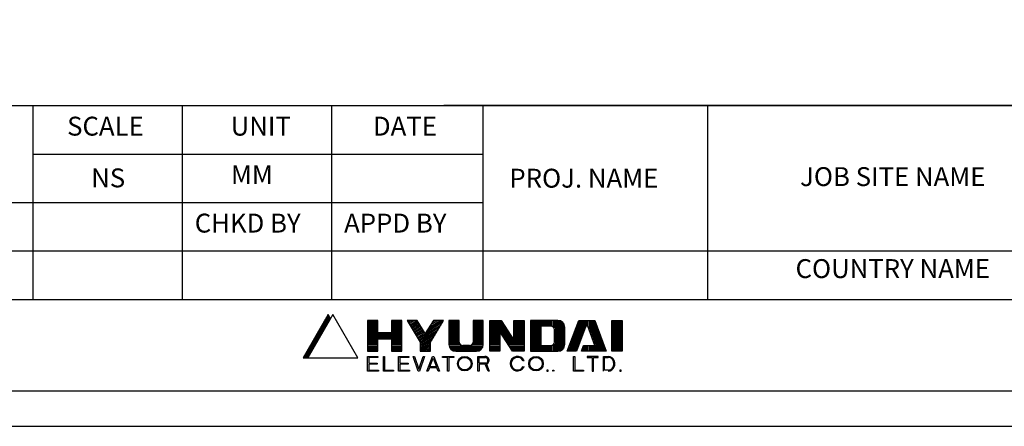
# Model space of a CAD drawing. Units: millimetres. Extents: x 295 to 126963, y 92652 to 229751.
# Drawn here: x 36600 to 40773, y 92652 to 94375 of the extents above; entities that cross this region are included whole.
import ezdxf

# ---------------------------------------------------------------- set-up
doc = ezdxf.new("R2010")
doc.units = ezdxf.units.MM
doc.layers.get('0').update_dxf_attribs({"lineweight": 30})
doc.layers.add('문자', color=4, linetype='Continuous', lineweight=30)
doc.styles.get("Standard").update_dxf_attribs({"font": 'iso.shx', "height": 75, "bigfont": 'whgtxt.shx'})

msp = doc.modelspace()

# ---------------------------------------------------------------- linework, layer by layer
for p, q in [((29857.552, 94011.098), (43135.366, 94011.098)), ((29857.552, 94011.098), (43135.366, 94011.098)), ((36656.951, 93189.79), (36656.951, 94011.098)), ((36656.951, 93189.79), (36656.951, 94011.098)), ((37290.043, 93189.79), (37290.043, 94011.098)), ((37290.043, 93189.79), (37290.043, 94011.098)), ((37923.134, 93189.79), (37923.134, 94011.098)), ((37923.134, 93189.79), (37923.134, 94011.098)), ((43135.366, 94011.098), (38397.555, 94011.098)), ((43135.366, 94011.098), (38397.555, 94011.098)), ((38564.099, 93189.79), (38564.099, 94011.098)), ((38564.099, 93189.79), (38564.099, 94011.098)), ((39516.228, 93189.79), (39516.228, 94011.098)), ((39516.228, 93189.79), (39516.228, 94011.098)), ((36656.951, 93805.771), (38562.731, 93805.771)), ((36656.951, 93805.771), (38562.731, 93805.771)), ((35998.474, 93600.444), (38564.099, 93600.444)), ((35998.474, 93600.444), (38564.099, 93600.444)), ((35998.474, 93395.117), (41083.199, 93395.117)), ((35998.474, 93395.117), (41083.199, 93395.117)), ((35998.474, 93189.79), (43135.366, 93189.79)), ((35998.474, 93189.79), (43135.366, 93189.79)), ((36649.754, 93189.79), (43135.366, 93189.79)), ((36649.754, 93189.79), (43135.366, 93189.79)), ((37894.517, 93070.281), (37894.517, 93104.627)), ((37894.517, 93070.281), (37894.517, 93104.627)), ((37900.22, 93080.16), (37900.22, 93114.506)), ((37900.22, 93080.16), (37900.22, 93114.506)), ((37905.924, 93090.039), (37905.924, 93124.384)), ((37905.924, 93090.039), (37905.924, 93124.384)), ((37911.627, 93099.917), (37911.627, 93116.604)), ((37911.627, 93099.917), (37911.627, 93116.604)), ((38074.02, 93100.874), (38117.677, 93100.874)), ((38074.02, 93100.874), (38117.677, 93100.874)), ((38175.887, 93100.874), (38219.545, 93100.874)), ((38175.887, 93100.874), (38219.545, 93100.874)), ((38243.587, 93097.002), (38250.365, 93101.105)), ((38243.587, 93097.002), (38250.365, 93101.105)), ((38246.541, 93092.123), (38261.38, 93101.105)), ((38246.541, 93092.123), (38261.38, 93101.105)), ((38249.494, 93087.244), (38272.395, 93101.105)), ((38249.494, 93087.244), (38272.395, 93101.105)), ((38252.447, 93082.364), (38283.41, 93101.105)), ((38252.447, 93082.364), (38283.41, 93101.105)), ((38329.037, 93062.052), (38393.559, 93101.105)), ((38329.037, 93062.052), (38393.559, 93101.105)), ((38335.405, 93072.574), (38382.544, 93101.105)), ((38335.405, 93072.574), (38382.544, 93101.105)), ((38341.773, 93083.095), (38371.529, 93101.105)), ((38341.773, 93083.095), (38371.529, 93101.105)), ((38348.141, 93093.616), (38360.514, 93101.105)), ((38348.141, 93093.616), (38360.514, 93101.105)), ((38462.627, 93100.874), (38418.969, 93100.874)), ((38462.627, 93100.874), (38418.969, 93100.874)), ((38462.627, 93008.939), (38462.627, 93101.105)), ((38462.627, 93008.939), (38462.627, 93101.105)), ((38564.494, 93100.874), (38520.837, 93100.874)), ((38564.494, 93100.874), (38520.837, 93100.874)), ((38591.444, 93100.874), (38640.098, 93100.874)), ((38591.444, 93100.874), (38640.098, 93100.874)), ((38693.312, 93100.874), (38736.969, 93100.874)), ((38693.312, 93100.874), (38736.969, 93100.874)), ((38767.156, 93101.105), (38767.156, 92970.132)), ((38767.156, 93101.105), (38767.156, 92970.132)), ((38772.86, 93101.105), (38772.86, 92970.132)), ((38772.86, 93101.105), (38772.86, 92970.132)), ((38778.563, 93101.105), (38778.563, 92970.132)), ((38778.563, 93101.105), (38778.563, 92970.132)), ((38784.267, 93101.105), (38784.267, 92970.132)), ((38784.267, 93101.105), (38784.267, 92970.132)), ((38789.971, 93101.105), (38789.971, 92970.132)), ((38789.971, 93101.105), (38789.971, 92970.132)), ((38795.674, 93101.105), (38795.674, 92970.132)), ((38795.674, 93101.105), (38795.674, 92970.132)), ((38801.378, 93101.105), (38801.378, 92970.132)), ((38801.378, 93101.105), (38801.378, 92970.132)), ((38807.081, 93101.105), (38807.081, 92970.132)), ((38807.081, 93101.105), (38807.081, 92970.132)), ((38812.785, 93101.105), (38812.785, 93076.851)), ((38812.785, 93101.105), (38812.785, 93076.851)), ((38818.488, 93101.105), (38818.488, 93076.851)), ((38818.488, 93101.105), (38818.488, 93076.851)), ((38824.192, 93101.105), (38824.192, 93076.851)), ((38824.192, 93101.105), (38824.192, 93076.851)), ((38829.895, 93101.105), (38829.895, 93076.851)), ((38829.895, 93101.105), (38829.895, 93076.851)), ((38835.599, 93101.105), (38835.599, 93076.851)), ((38835.599, 93101.105), (38835.599, 93076.851)), ((38841.302, 93101.105), (38841.302, 93076.851)), ((38841.302, 93101.105), (38841.302, 93076.851)), ((38847.006, 93101.105), (38847.006, 93076.851)), ((38847.006, 93101.105), (38847.006, 93076.851)), ((38852.709, 93101.105), (38852.709, 93076.776)), ((38852.709, 93101.105), (38852.709, 93076.776)), ((38858.413, 93101.105), (38858.413, 93074.957)), ((38858.413, 93101.105), (38858.413, 93074.957)), ((38864.116, 93101.105), (38864.116, 93069.067)), ((38864.116, 93101.105), (38864.116, 93069.067)), ((38869.82, 93101.105), (38869.82, 92970.132)), ((38869.82, 93101.105), (38869.82, 92970.132)), ((38875.523, 93101.105), (38875.523, 92970.132)), ((38875.523, 93101.105), (38875.523, 92970.132)), ((38881.227, 93101.091), (38881.227, 92970.146)), ((38881.227, 93101.091), (38881.227, 92970.146)), ((38886.931, 93100.349), (38886.931, 92970.888)), ((38886.931, 93100.349), (38886.931, 92970.888)), ((38972.483, 93101.105), (38972.483, 93006.455)), ((38972.483, 93101.105), (38972.483, 93006.455)), ((38978.187, 93101.105), (38978.187, 93021.855)), ((38978.187, 93101.105), (38978.187, 93021.855)), ((38983.891, 93101.105), (38983.891, 93037.254)), ((38983.891, 93101.105), (38983.891, 93037.254)), ((38989.594, 93101.105), (38989.594, 93052.654)), ((38989.594, 93101.105), (38989.594, 93052.654)), ((38995.298, 93101.105), (38995.298, 93068.053)), ((38995.298, 93101.105), (38995.298, 93068.053)), ((39001.001, 93101.105), (39001.001, 93076.851)), ((39001.001, 93101.105), (39001.001, 93076.851)), ((39006.705, 93101.105), (39006.705, 93076.851)), ((39006.705, 93101.105), (39006.705, 93076.851)), ((39012.408, 93101.105), (39012.408, 93061.763)), ((39012.408, 93101.105), (39012.408, 93061.763)), ((39018.112, 93101.105), (39018.112, 93046.364)), ((39018.112, 93101.105), (39018.112, 93046.364)), ((39023.815, 93101.105), (39023.815, 93030.964)), ((39023.815, 93101.105), (39023.815, 93030.964)), ((39029.519, 93101.105), (39029.519, 93015.565)), ((39029.519, 93101.105), (39029.519, 93015.565)), ((39035.222, 93101.105), (39035.222, 93000.165)), ((39035.222, 93101.105), (39035.222, 93000.165)), ((39109.368, 93101.105), (39109.368, 92970.132)), ((39109.368, 93101.105), (39109.368, 92970.132)), ((39115.072, 93101.105), (39115.072, 92970.132)), ((39115.072, 93101.105), (39115.072, 92970.132)), ((39120.775, 93101.105), (39120.775, 92970.132)), ((39120.775, 93101.105), (39120.775, 92970.132)), ((39126.479, 93101.105), (39126.479, 92970.132)), ((39126.479, 93101.105), (39126.479, 92970.132)), ((39132.182, 93101.105), (39132.182, 92970.132)), ((39132.182, 93101.105), (39132.182, 92970.132)), ((39137.886, 93101.105), (39137.886, 92970.132)), ((39137.886, 93101.105), (39137.886, 92970.132)), ((39143.589, 93101.105), (39143.589, 92970.132)), ((39143.589, 93101.105), (39143.589, 92970.132)), ((39149.293, 93101.105), (39149.293, 92970.132)), ((39149.293, 93101.105), (39149.293, 92970.132)), ((37871.702, 93030.766), (37871.702, 93065.112)), ((37871.702, 93030.766), (37871.702, 93065.112)), ((37877.406, 93040.645), (37877.406, 93074.99)), ((37877.406, 93040.645), (37877.406, 93074.99)), ((37883.11, 93050.523), (37883.11, 93084.869)), ((37883.11, 93050.523), (37883.11, 93084.869)), ((37888.813, 93060.402), (37888.813, 93094.748)), ((37888.813, 93060.402), (37888.813, 93094.748)), ((38074.02, 93095.171), (38117.677, 93095.171)), ((38074.02, 93095.171), (38117.677, 93095.171)), ((38074.02, 93089.467), (38117.677, 93089.467)), ((38074.02, 93089.467), (38117.677, 93089.467)), ((38074.02, 93083.764), (38117.677, 93083.764)), ((38074.02, 93083.764), (38117.677, 93083.764)), ((38074.02, 93078.06), (38117.677, 93078.06)), ((38074.02, 93078.06), (38117.677, 93078.06)), ((38074.02, 93072.357), (38117.677, 93072.357)), ((38074.02, 93072.357), (38117.677, 93072.357)), ((38074.02, 93066.653), (38117.677, 93066.653)), ((38074.02, 93066.653), (38117.677, 93066.653)), ((38074.02, 93060.95), (38117.677, 93060.95)), ((38074.02, 93060.95), (38117.677, 93060.95)), ((38175.887, 93095.171), (38219.545, 93095.171)), ((38175.887, 93095.171), (38219.545, 93095.171)), ((38175.887, 93089.467), (38219.545, 93089.467)), ((38175.887, 93089.467), (38219.545, 93089.467)), ((38175.887, 93083.764), (38219.545, 93083.764)), ((38175.887, 93083.764), (38219.545, 93083.764)), ((38175.887, 93078.06), (38219.545, 93078.06)), ((38175.887, 93078.06), (38219.545, 93078.06)), ((38175.887, 93072.357), (38219.545, 93072.357)), ((38175.887, 93072.357), (38219.545, 93072.357)), ((38175.887, 93066.653), (38219.545, 93066.653)), ((38175.887, 93066.653), (38219.545, 93066.653)), ((38175.887, 93060.95), (38219.545, 93060.95)), ((38175.887, 93060.95), (38219.545, 93060.95)), ((38255.401, 93077.485), (38287.353, 93096.824)), ((38255.401, 93077.485), (38287.353, 93096.824)), ((38258.354, 93072.606), (38290.306, 93091.945)), ((38258.354, 93072.606), (38290.306, 93091.945)), ((38261.307, 93067.726), (38293.259, 93087.066)), ((38261.307, 93067.726), (38293.259, 93087.066)), ((38264.261, 93062.847), (38296.213, 93082.186)), ((38264.261, 93062.847), (38296.213, 93082.186)), ((38267.214, 93057.968), (38299.166, 93077.307)), ((38267.214, 93057.968), (38299.166, 93077.307)), ((38270.167, 93053.088), (38302.119, 93072.428)), ((38270.167, 93053.088), (38302.119, 93072.428)), ((38273.12, 93048.209), (38305.073, 93067.548)), ((38273.12, 93048.209), (38305.073, 93067.548)), ((38276.074, 93043.329), (38308.026, 93062.669)), ((38276.074, 93043.329), (38308.026, 93062.669)), ((38279.027, 93038.45), (38310.979, 93057.79)), ((38279.027, 93038.45), (38310.979, 93057.79)), ((38287.887, 93023.812), (38385.198, 93082.711)), ((38287.887, 93023.812), (38385.198, 93082.711)), ((38290.84, 93018.933), (38378.83, 93072.19)), ((38290.84, 93018.933), (38378.83, 93072.19)), ((38293.794, 93014.053), (38372.462, 93061.668)), ((38293.794, 93014.053), (38372.462, 93061.668)), ((38322.669, 93051.531), (38391.567, 93093.232)), ((38322.669, 93051.531), (38391.567, 93093.232)), ((38462.627, 93095.171), (38418.969, 93095.171)), ((38462.627, 93095.171), (38418.969, 93095.171)), ((38462.627, 93089.467), (38418.969, 93089.467)), ((38462.627, 93089.467), (38418.969, 93089.467)), ((38462.627, 93083.764), (38418.969, 93083.764)), ((38462.627, 93083.764), (38418.969, 93083.764)), ((38462.627, 93078.06), (38418.969, 93078.06)), ((38462.627, 93078.06), (38418.969, 93078.06)), ((38462.627, 93072.357), (38418.969, 93072.357)), ((38462.627, 93072.357), (38418.969, 93072.357)), ((38462.627, 93066.653), (38418.969, 93066.653)), ((38462.627, 93066.653), (38418.969, 93066.653)), ((38462.627, 93060.95), (38418.969, 93060.95)), ((38462.627, 93060.95), (38418.969, 93060.95)), ((38564.494, 93095.171), (38520.837, 93095.171)), ((38564.494, 93095.171), (38520.837, 93095.171)), ((38564.494, 93089.467), (38520.837, 93089.467)), ((38564.494, 93089.467), (38520.837, 93089.467)), ((38564.494, 93083.764), (38520.837, 93083.764)), ((38564.494, 93083.764), (38520.837, 93083.764)), ((38564.494, 93078.06), (38520.837, 93078.06)), ((38564.494, 93078.06), (38520.837, 93078.06)), ((38564.494, 93072.357), (38520.837, 93072.357)), ((38564.494, 93072.357), (38520.837, 93072.357)), ((38564.494, 93066.653), (38520.837, 93066.653)), ((38564.494, 93066.653), (38520.837, 93066.653)), ((38564.494, 93060.95), (38520.837, 93060.95)), ((38564.494, 93060.95), (38520.837, 93060.95)), ((38591.444, 93095.171), (38643.711, 93095.171)), ((38591.444, 93095.171), (38643.711, 93095.171)), ((38591.444, 93089.467), (38647.324, 93089.467)), ((38591.444, 93089.467), (38647.324, 93089.467)), ((38591.444, 93083.764), (38650.936, 93083.764)), ((38591.444, 93083.764), (38650.936, 93083.764)), ((38591.444, 93078.06), (38654.549, 93078.06)), ((38591.444, 93078.06), (38654.549, 93078.06)), ((38591.444, 93072.357), (38658.162, 93072.357)), ((38591.444, 93072.357), (38658.162, 93072.357)), ((38591.444, 93066.653), (38661.775, 93066.653)), ((38591.444, 93066.653), (38661.775, 93066.653)), ((38591.444, 93060.95), (38665.387, 93060.95)), ((38591.444, 93060.95), (38665.387, 93060.95)), ((38693.312, 93095.171), (38736.969, 93095.171)), ((38693.312, 93095.171), (38736.969, 93095.171)), ((38693.312, 93089.467), (38736.969, 93089.467)), ((38693.312, 93089.467), (38736.969, 93089.467)), ((38693.312, 93083.764), (38736.969, 93083.764)), ((38693.312, 93083.764), (38736.969, 93083.764)), ((38693.312, 93078.06), (38736.969, 93078.06)), ((38693.312, 93078.06), (38736.969, 93078.06)), ((38693.312, 93072.357), (38736.969, 93072.357)), ((38693.312, 93072.357), (38736.969, 93072.357)), ((38693.312, 93066.653), (38736.969, 93066.653)), ((38693.312, 93066.653), (38736.969, 93066.653)), ((38693.312, 93060.95), (38736.969, 93060.95)), ((38693.312, 93060.95), (38736.969, 93060.95)), ((38865.786, 93008.939), (38865.786, 93062.298)), ((38865.786, 93008.939), (38865.786, 93062.298)), ((38892.634, 93098.38), (38892.634, 92972.857)), ((38892.634, 93098.38), (38892.634, 92972.857)), ((38898.338, 93094.872), (38898.338, 92976.365)), ((38898.338, 93094.872), (38898.338, 92976.365)), ((38904.041, 93088.891), (38904.041, 92982.346)), ((38904.041, 93088.891), (38904.041, 92982.346)), ((38909.444, 92999.237), (38909.444, 93072)), ((38909.444, 92999.237), (38909.444, 93072)), ((38955.373, 93065.035), (38955.373, 92970.132)), ((38955.373, 93065.035), (38955.373, 92970.132)), ((38961.076, 93080.435), (38961.076, 92975.656)), ((38961.076, 93080.435), (38961.076, 92975.656)), ((38966.78, 93095.834), (38966.78, 92991.056)), ((38966.78, 93095.834), (38966.78, 92991.056)), ((39040.926, 93089.544), (39040.926, 92970.132)), ((39040.926, 93089.544), (39040.926, 92970.132)), ((39046.629, 93074.144), (39046.629, 92970.132)), ((39046.629, 93074.144), (39046.629, 92970.132)), ((39052.333, 93058.745), (39052.333, 92970.132)), ((39052.333, 93058.745), (39052.333, 92970.132)), ((37843.185, 92981.372), (37843.185, 93015.718)), ((37843.185, 92981.372), (37843.185, 93015.718)), ((37848.888, 92991.251), (37848.888, 93025.596)), ((37848.888, 92991.251), (37848.888, 93025.596)), ((37854.592, 93001.129), (37854.592, 93035.475)), ((37854.592, 93001.129), (37854.592, 93035.475)), ((37860.295, 93011.008), (37860.295, 93045.354)), ((37860.295, 93011.008), (37860.295, 93045.354)), ((37865.999, 93020.887), (37865.999, 93055.233)), ((37865.999, 93020.887), (37865.999, 93055.233)), ((38074.02, 93055.246), (38117.677, 93055.246)), ((38074.02, 93055.246), (38117.677, 93055.246)), ((38074.02, 93049.543), (38117.677, 93049.543)), ((38074.02, 93049.543), (38117.677, 93049.543)), ((38074.02, 93043.839), (38219.545, 93043.839)), ((38074.02, 93043.839), (38219.545, 93043.839)), ((38074.02, 93038.136), (38219.545, 93038.136)), ((38074.02, 93038.136), (38219.545, 93038.136)), ((38074.02, 93032.432), (38219.545, 93032.432)), ((38074.02, 93032.432), (38219.545, 93032.432)), ((38074.02, 93026.729), (38219.545, 93026.729)), ((38074.02, 93026.729), (38219.545, 93026.729)), ((38074.02, 93021.025), (38117.677, 93021.025)), ((38074.02, 93021.025), (38117.677, 93021.025)), ((38175.887, 93055.246), (38219.545, 93055.246)), ((38175.887, 93055.246), (38219.545, 93055.246)), ((38175.887, 93049.543), (38219.545, 93049.543)), ((38175.887, 93049.543), (38219.545, 93049.543)), ((38175.887, 93021.025), (38219.545, 93021.025)), ((38175.887, 93021.025), (38219.545, 93021.025)), ((38281.98, 93033.571), (38313.933, 93052.91)), ((38281.98, 93033.571), (38313.933, 93052.91)), ((38284.934, 93028.691), (38316.886, 93048.031)), ((38284.934, 93028.691), (38316.886, 93048.031)), ((38296.747, 93009.174), (38366.094, 93051.147)), ((38296.747, 93009.174), (38366.094, 93051.147)), ((38296.889, 93002.593), (38359.726, 93040.626)), ((38296.889, 93002.593), (38359.726, 93040.626)), ((38296.889, 92995.926), (38353.358, 93030.104)), ((38296.889, 92995.926), (38353.358, 93030.104)), ((38296.889, 92989.259), (38346.99, 93019.583)), ((38296.889, 92989.259), (38346.99, 93019.583)), ((38462.627, 93055.246), (38418.969, 93055.246)), ((38462.627, 93055.246), (38418.969, 93055.246)), ((38462.627, 93049.543), (38418.969, 93049.543)), ((38462.627, 93049.543), (38418.969, 93049.543)), ((38462.627, 93043.839), (38418.969, 93043.839)), ((38462.627, 93043.839), (38418.969, 93043.839)), ((38462.627, 93038.136), (38418.969, 93038.136)), ((38462.627, 93038.136), (38418.969, 93038.136)), ((38462.627, 93032.432), (38418.969, 93032.432)), ((38462.627, 93032.432), (38418.969, 93032.432)), ((38462.627, 93026.729), (38418.969, 93026.729)), ((38462.627, 93026.729), (38418.969, 93026.729)), ((38462.627, 93021.025), (38418.969, 93021.025)), ((38462.627, 93021.025), (38418.969, 93021.025)), ((38564.494, 93055.246), (38520.837, 93055.246)), ((38564.494, 93055.246), (38520.837, 93055.246)), ((38564.494, 93049.543), (38520.837, 93049.543)), ((38564.494, 93049.543), (38520.837, 93049.543)), ((38564.494, 93043.839), (38520.837, 93043.839)), ((38564.494, 93043.839), (38520.837, 93043.839)), ((38564.494, 93038.136), (38520.837, 93038.136)), ((38564.494, 93038.136), (38520.837, 93038.136)), ((38564.494, 93032.432), (38520.837, 93032.432)), ((38564.494, 93032.432), (38520.837, 93032.432)), ((38564.494, 93026.729), (38520.837, 93026.729)), ((38564.494, 93026.729), (38520.837, 93026.729)), ((38564.494, 93021.025), (38520.837, 93021.025)), ((38564.494, 93021.025), (38520.837, 93021.025)), ((38591.444, 93055.246), (38669, 93055.246)), ((38591.444, 93055.246), (38669, 93055.246)), ((38591.444, 93049.543), (38635.101, 93049.543)), ((38591.444, 93049.543), (38635.101, 93049.543)), ((38591.444, 93043.839), (38635.101, 93043.839)), ((38591.444, 93043.839), (38635.101, 93043.839)), ((38591.444, 93038.136), (38635.101, 93038.136)), ((38591.444, 93038.136), (38635.101, 93038.136)), ((38591.444, 93032.432), (38635.101, 93032.432)), ((38591.444, 93032.432), (38635.101, 93032.432)), ((38591.444, 93026.729), (38635.101, 93026.729)), ((38591.444, 93026.729), (38635.101, 93026.729)), ((38591.444, 93021.025), (38635.101, 93021.025)), ((38591.444, 93021.025), (38635.101, 93021.025)), ((38638.16, 93049.543), (38672.613, 93049.543)), ((38638.16, 93049.543), (38672.613, 93049.543)), ((38641.773, 93043.839), (38676.226, 93043.839)), ((38641.773, 93043.839), (38676.226, 93043.839)), ((38645.386, 93038.136), (38679.838, 93038.136)), ((38645.386, 93038.136), (38679.838, 93038.136)), ((38648.998, 93032.432), (38683.451, 93032.432)), ((38648.998, 93032.432), (38683.451, 93032.432)), ((38652.611, 93026.729), (38687.064, 93026.729)), ((38652.611, 93026.729), (38687.064, 93026.729)), ((38656.224, 93021.025), (38690.677, 93021.025)), ((38656.224, 93021.025), (38690.677, 93021.025)), ((38693.312, 93055.246), (38736.969, 93055.246)), ((38693.312, 93055.246), (38736.969, 93055.246)), ((38693.312, 93049.543), (38736.969, 93049.543)), ((38693.312, 93049.543), (38736.969, 93049.543)), ((38693.312, 93043.839), (38736.969, 93043.839)), ((38693.312, 93043.839), (38736.969, 93043.839)), ((38693.312, 93038.136), (38736.969, 93038.136)), ((38693.312, 93038.136), (38736.969, 93038.136)), ((38693.312, 93032.432), (38736.969, 93032.432)), ((38693.312, 93032.432), (38736.969, 93032.432)), ((38693.312, 93026.729), (38736.969, 93026.729)), ((38693.312, 93026.729), (38736.969, 93026.729)), ((38693.312, 93021.025), (38736.969, 93021.025)), ((38693.312, 93021.025), (38736.969, 93021.025)), ((38938.262, 93018.837), (38938.262, 92970.132)), ((38938.262, 93018.837), (38938.262, 92970.132)), ((38943.966, 93034.236), (38943.966, 92970.132)), ((38943.966, 93034.236), (38943.966, 92970.132)), ((38949.669, 93049.636), (38949.669, 92970.132)), ((38949.669, 93049.636), (38949.669, 92970.132)), ((39058.036, 93043.345), (39058.036, 92970.132)), ((39058.036, 93043.345), (39058.036, 92970.132)), ((39063.74, 93027.946), (39063.74, 92970.132)), ((39063.74, 93027.946), (39063.74, 92970.132)), ((37820.371, 92942.179), (37820.371, 92976.202)), ((37820.371, 92942.179), (37820.371, 92976.202)), ((37826.074, 92951.735), (37826.074, 92986.081)), ((37826.074, 92951.735), (37826.074, 92986.081)), ((37831.778, 92961.614), (37831.778, 92995.96)), ((37831.778, 92961.614), (37831.778, 92995.96)), ((37837.481, 92971.493), (37837.481, 93005.839)), ((37837.481, 92971.493), (37837.481, 93005.839)), ((38074.02, 93015.322), (38117.677, 93015.322)), ((38074.02, 93015.322), (38117.677, 93015.322)), ((38074.02, 93009.618), (38117.677, 93009.618)), ((38074.02, 93009.618), (38117.677, 93009.618)), ((38074.02, 93003.914), (38117.677, 93003.914)), ((38074.02, 93003.914), (38117.677, 93003.914)), ((38074.02, 92998.211), (38117.677, 92998.211)), ((38074.02, 92998.211), (38117.677, 92998.211)), ((38074.02, 92992.507), (38117.677, 92992.507)), ((38074.02, 92992.507), (38117.677, 92992.507)), ((38074.02, 92986.804), (38117.677, 92986.804)), ((38074.02, 92986.804), (38117.677, 92986.804)), ((38074.02, 92981.1), (38117.677, 92981.1)), ((38074.02, 92981.1), (38117.677, 92981.1)), ((38074.02, 92975.397), (38117.677, 92975.397)), ((38074.02, 92975.397), (38117.677, 92975.397)), ((38175.887, 93015.322), (38219.545, 93015.322)), ((38175.887, 93015.322), (38219.545, 93015.322)), ((38175.887, 93009.618), (38219.545, 93009.618)), ((38175.887, 93009.618), (38219.545, 93009.618)), ((38175.887, 93003.914), (38219.545, 93003.914)), ((38175.887, 93003.914), (38219.545, 93003.914)), ((38175.887, 92998.211), (38219.545, 92998.211)), ((38175.887, 92998.211), (38219.545, 92998.211)), ((38175.887, 92992.507), (38219.545, 92992.507)), ((38175.887, 92992.507), (38219.545, 92992.507)), ((38175.887, 92986.804), (38219.545, 92986.804)), ((38175.887, 92986.804), (38219.545, 92986.804)), ((38175.887, 92981.1), (38219.545, 92981.1)), ((38175.887, 92981.1), (38219.545, 92981.1)), ((38175.887, 92975.397), (38219.545, 92975.397)), ((38175.887, 92975.397), (38219.545, 92975.397)), ((38296.889, 92982.592), (38340.621, 93009.062)), ((38296.889, 92982.592), (38340.621, 93009.062)), ((38296.889, 92975.925), (38340.547, 93002.35)), ((38296.889, 92975.925), (38340.547, 93002.35)), ((38298.332, 92970.132), (38340.547, 92995.683)), ((38298.332, 92970.132), (38340.547, 92995.683)), ((38309.347, 92970.132), (38340.547, 92989.016)), ((38309.347, 92970.132), (38340.547, 92989.016)), ((38320.362, 92970.132), (38340.547, 92982.349)), ((38320.362, 92970.132), (38340.547, 92982.349)), ((38331.377, 92970.132), (38340.547, 92975.682)), ((38331.377, 92970.132), (38340.547, 92975.682)), ((38462.627, 93015.322), (38418.969, 93015.322)), ((38462.627, 93015.322), (38418.969, 93015.322)), ((38462.627, 93009.618), (38418.969, 93009.618)), ((38462.627, 93009.618), (38418.969, 93009.618)), ((38463.521, 93003.914), (38418.969, 93003.914)), ((38463.521, 93003.914), (38418.969, 93003.914)), ((38467.346, 92998.211), (38418.987, 92998.211)), ((38467.346, 92998.211), (38418.987, 92998.211)), ((38563.706, 92992.507), (38419.758, 92992.507)), ((38563.706, 92992.507), (38419.758, 92992.507)), ((38561.705, 92986.804), (38421.758, 92986.804)), ((38561.705, 92986.804), (38421.758, 92986.804)), ((38558.153, 92981.1), (38425.311, 92981.1)), ((38558.153, 92981.1), (38425.311, 92981.1)), ((38552.085, 92975.397), (38431.378, 92975.397)), ((38552.085, 92975.397), (38431.378, 92975.397)), ((38506.284, 92994.386), (38477.179, 92994.386)), ((38506.284, 92994.386), (38477.179, 92994.386)), ((38564.476, 92998.211), (38516.117, 92998.211)), ((38564.476, 92998.211), (38516.117, 92998.211)), ((38564.494, 93003.914), (38519.942, 93003.914)), ((38564.494, 93003.914), (38519.942, 93003.914)), ((38564.494, 93015.322), (38520.837, 93015.322)), ((38564.494, 93015.322), (38520.837, 93015.322)), ((38564.494, 93009.618), (38520.837, 93009.618)), ((38564.494, 93009.618), (38520.837, 93009.618)), ((38591.444, 93015.322), (38635.101, 93015.322)), ((38591.444, 93015.322), (38635.101, 93015.322)), ((38591.444, 93009.618), (38635.101, 93009.618)), ((38591.444, 93009.618), (38635.101, 93009.618)), ((38591.444, 93003.914), (38635.101, 93003.914)), ((38591.444, 93003.914), (38635.101, 93003.914)), ((38591.444, 92998.211), (38635.101, 92998.211)), ((38591.444, 92998.211), (38635.101, 92998.211)), ((38591.444, 92992.507), (38635.101, 92992.507)), ((38591.444, 92992.507), (38635.101, 92992.507)), ((38591.444, 92986.804), (38635.101, 92986.804)), ((38591.444, 92986.804), (38635.101, 92986.804)), ((38591.444, 92981.1), (38635.101, 92981.1)), ((38591.444, 92981.1), (38635.101, 92981.1)), ((38591.444, 92975.397), (38635.101, 92975.397)), ((38591.444, 92975.397), (38635.101, 92975.397)), ((38659.837, 93015.322), (38736.969, 93015.322)), ((38659.837, 93015.322), (38736.969, 93015.322)), ((38663.449, 93009.618), (38736.969, 93009.618)), ((38663.449, 93009.618), (38736.969, 93009.618)), ((38667.062, 93003.914), (38736.969, 93003.914)), ((38667.062, 93003.914), (38736.969, 93003.914)), ((38670.675, 92998.211), (38736.969, 92998.211)), ((38670.675, 92998.211), (38736.969, 92998.211)), ((38674.288, 92992.507), (38736.969, 92992.507)), ((38674.288, 92992.507), (38736.969, 92992.507)), ((38677.9, 92986.804), (38736.969, 92986.804)), ((38677.9, 92986.804), (38736.969, 92986.804)), ((38681.513, 92981.1), (38736.969, 92981.1)), ((38681.513, 92981.1), (38736.969, 92981.1)), ((38685.126, 92975.397), (38736.969, 92975.397)), ((38685.126, 92975.397), (38736.969, 92975.397)), ((38812.785, 92994.386), (38812.785, 92970.132)), ((38812.785, 92994.386), (38812.785, 92970.132)), ((38818.488, 92994.386), (38818.488, 92970.132)), ((38818.488, 92994.386), (38818.488, 92970.132)), ((38824.192, 92994.386), (38824.192, 92970.132)), ((38824.192, 92994.386), (38824.192, 92970.132)), ((38829.895, 92994.386), (38829.895, 92970.132)), ((38829.895, 92994.386), (38829.895, 92970.132)), ((38835.599, 92994.386), (38835.599, 92970.132)), ((38835.599, 92994.386), (38835.599, 92970.132)), ((38841.302, 92994.386), (38841.302, 92970.132)), ((38841.302, 92994.386), (38841.302, 92970.132)), ((38847.006, 92994.386), (38847.006, 92970.132)), ((38847.006, 92994.386), (38847.006, 92970.132)), ((38852.709, 92994.461), (38852.709, 92970.132)), ((38852.709, 92994.461), (38852.709, 92970.132)), ((38858.413, 92996.28), (38858.413, 92970.132)), ((38858.413, 92996.28), (38858.413, 92970.132)), ((38864.116, 93002.17), (38864.116, 92970.132)), ((38864.116, 93002.17), (38864.116, 92970.132)), ((38926.855, 92988.037), (38926.855, 92970.132)), ((38926.855, 92988.037), (38926.855, 92970.132)), ((38932.559, 93003.437), (38932.559, 92970.132)), ((38932.559, 93003.437), (38932.559, 92970.132)), ((38983.891, 92980.5), (38983.891, 92970.132)), ((38983.891, 92980.5), (38983.891, 92970.132)), ((38989.594, 92994.386), (38989.594, 92970.132)), ((38989.594, 92994.386), (38989.594, 92970.132)), ((38995.298, 92994.386), (38995.298, 92970.132)), ((38995.298, 92994.386), (38995.298, 92970.132)), ((39001.001, 92994.386), (39001.001, 92970.132)), ((39001.001, 92994.386), (39001.001, 92970.132)), ((39006.705, 92994.386), (39006.705, 92970.132)), ((39006.705, 92994.386), (39006.705, 92970.132)), ((39012.408, 92994.386), (39012.408, 92970.132)), ((39012.408, 92994.386), (39012.408, 92970.132)), ((39018.112, 92994.386), (39018.112, 92970.132)), ((39018.112, 92994.386), (39018.112, 92970.132)), ((39023.815, 92994.386), (39023.815, 92970.132)), ((39023.815, 92994.386), (39023.815, 92970.132)), ((39029.519, 92994.386), (39029.519, 92970.132)), ((39029.519, 92994.386), (39029.519, 92970.132)), ((39035.222, 92994.386), (39035.222, 92970.132)), ((39035.222, 92994.386), (39035.222, 92970.132)), ((39069.443, 93012.546), (39069.443, 92970.132)), ((39069.443, 93012.546), (39069.443, 92970.132)), ((39075.147, 92997.147), (39075.147, 92970.132)), ((39075.147, 92997.147), (39075.147, 92970.132)), ((39080.851, 92981.747), (39080.851, 92970.132)), ((39080.851, 92981.747), (39080.851, 92970.132)), ((37803.26, 92942.179), (37803.26, 92946.566)), ((37803.26, 92942.179), (37803.26, 92946.566)), ((37808.964, 92942.179), (37808.964, 92956.445)), ((37808.964, 92942.179), (37808.964, 92956.445)), ((37814.667, 92942.179), (37814.667, 92966.324)), ((37814.667, 92942.179), (37814.667, 92966.324)), ((38448.074, 92970.132), (38535.389, 92970.132)), ((38448.074, 92970.132), (38535.389, 92970.132)), ((38921.152, 92972.638), (38921.152, 92970.132)), ((38921.152, 92972.638), (38921.152, 92970.132)), ((38575.008, 92919.697), (38547.166, 92919.697)), ((38575.008, 92919.697), (38547.166, 92919.697)), ((38732.664, 92905.537), (38737.129, 92904.9)), ((38732.664, 92905.537), (38737.129, 92904.9)), ((38737.641, 92929.447), (38732.939, 92929.447)), ((38737.641, 92929.447), (38732.939, 92929.447)), ((39093.172, 92890.746), (39078.539, 92890.746)), ((39093.172, 92890.746), (39078.539, 92890.746))]:
    msp.add_line(p, q)
for points in [[(43285.366, 92652.447), (43285.366, 102294.827), (29707.552, 102294.827), (29707.552, 92652.447)], [(43285.366, 92652.447), (43285.366, 102294.827), (29707.552, 102294.827), (29707.552, 92652.447)], [(43135.366, 92802.447), (43135.366, 102144.827), (29857.552, 102144.827), (29857.552, 92802.447)], [(43135.366, 92802.447), (43135.366, 102144.827), (29857.552, 102144.827), (29857.552, 92802.447)], [(37916.444, 93108.261), (37906.529, 93125.434), (37800.727, 92942.179), (37820.557, 92942.179), (37916.444, 93108.261)], [(37916.444, 93108.261), (37906.529, 93125.434), (37800.727, 92942.179), (37820.557, 92942.179), (37916.444, 93108.261)], [(38074.02, 93101.105), (38074.02, 92970.132), (38117.677, 92970.132), (38117.677, 93023.491), (38175.887, 93023.491), (38175.887, 92970.132), (38219.545, 92970.132), (38219.545, 93101.105), (38175.887, 93101.105), (38175.887, 93047.746), (38117.677, 93047.746), (38117.677, 93101.105), (38074.02, 93101.105)], [(38074.02, 93101.105), (38074.02, 92970.132), (38117.677, 92970.132), (38117.677, 93023.491), (38175.887, 93023.491), (38175.887, 92970.132), (38219.545, 92970.132), (38219.545, 93101.105), (38175.887, 93101.105), (38175.887, 93047.746), (38117.677, 93047.746), (38117.677, 93101.105), (38074.02, 93101.105)], [(38241.104, 93101.105), (38296.889, 93008.939), (38296.889, 92970.132), (38340.547, 92970.132), (38340.547, 93008.939), (38396.332, 93101.105), (38352.674, 93101.105), (38318.718, 93045.004), (38284.762, 93101.105), (38241.104, 93101.105)], [(38241.104, 93101.105), (38296.889, 93008.939), (38296.889, 92970.132), (38340.547, 92970.132), (38340.547, 93008.939), (38396.332, 93101.105), (38352.674, 93101.105), (38318.718, 93045.004), (38284.762, 93101.105), (38241.104, 93101.105)], [(38591.444, 92970.132), (38591.444, 93101.105), (38639.952, 93101.105), (38693.312, 93016.865), (38693.312, 93101.105), (38736.969, 93101.105), (38736.969, 92970.132), (38688.461, 92970.132), (38635.101, 93054.372), (38635.101, 92970.132), (38591.444, 92970.132)], [(38591.444, 92970.132), (38591.444, 93101.105), (38639.952, 93101.105), (38693.312, 93016.865), (38693.312, 93101.105), (38736.969, 93101.105), (38736.969, 92970.132), (38688.461, 92970.132), (38635.101, 93054.372), (38635.101, 92970.132), (38591.444, 92970.132)], [(38959.03, 92970.132), (38920.224, 92970.132), (38968.732, 93101.105), (39036.644, 93101.105), (39085.153, 92970.132), (38980.051, 92970.132), (38989.034, 92994.386), (39037.363, 92994.386), (39006.82, 93076.851), (38998.556, 93076.851), (38959.03, 92970.132)], [(38959.03, 92970.132), (38920.224, 92970.132), (38968.732, 93101.105), (39036.644, 93101.105), (39085.153, 92970.132), (38980.051, 92970.132), (38989.034, 92994.386), (39037.363, 92994.386), (39006.82, 93076.851), (38998.556, 93076.851), (38959.03, 92970.132)], [(39108.868, 93101.105), (39152.525, 93101.105), (39152.525, 92970.132), (39108.868, 92970.132)], [(39108.868, 93101.105), (39152.525, 93101.105), (39152.525, 92970.132), (39108.868, 92970.132)], [(38074.02, 92948.637), (38117.694, 92948.637), (38117.694, 92944.344), (38079.495, 92944.344), (38079.495, 92919.697), (38115.021, 92919.697), (38115.021, 92915.832), (38079.495, 92915.832), (38079.495, 92890.746), (38119.812, 92890.746), (38119.812, 92886.354), (38074.02, 92886.354), (38074.02, 92948.637)], [(38074.02, 92948.637), (38117.694, 92948.637), (38117.694, 92944.344), (38079.495, 92944.344), (38079.495, 92919.697), (38115.021, 92919.697), (38115.021, 92915.832), (38079.495, 92915.832), (38079.495, 92890.746), (38119.812, 92890.746), (38119.812, 92886.354), (38074.02, 92886.354), (38074.02, 92948.637)], [(38140.944, 92948.637), (38146.308, 92948.637), (38146.308, 92890.746), (38184.063, 92890.746), (38184.063, 92886.354), (38140.944, 92886.354), (38140.944, 92948.637)], [(38140.944, 92948.637), (38146.308, 92948.637), (38146.308, 92890.746), (38184.063, 92890.746), (38184.063, 92886.354), (38140.944, 92886.354), (38140.944, 92948.637)], [(38205.656, 92948.637), (38249.33, 92948.637), (38249.33, 92944.344), (38210.557, 92944.344), (38210.557, 92919.697), (38246.657, 92919.697), (38246.657, 92915.832), (38210.557, 92915.832), (38210.557, 92890.746), (38251.448, 92890.746), (38251.448, 92886.354), (38205.656, 92886.354), (38205.656, 92948.637)], [(38205.656, 92948.637), (38249.33, 92948.637), (38249.33, 92944.344), (38210.557, 92944.344), (38210.557, 92919.697), (38246.657, 92919.697), (38246.657, 92915.832), (38210.557, 92915.832), (38210.557, 92890.746), (38251.448, 92890.746), (38251.448, 92886.354), (38205.656, 92886.354), (38205.656, 92948.637)], [(38325.682, 92886.354), (38349.065, 92948.637), (38355.226, 92948.637), (38378.383, 92886.354), (38373.592, 92886.354), (38367.932, 92900.727), (38336.185, 92900.727), (38330.473, 92886.354), (38325.682, 92886.354)], [(38325.682, 92886.354), (38349.065, 92948.637), (38355.226, 92948.637), (38378.383, 92886.354), (38373.592, 92886.354), (38367.932, 92900.727), (38336.185, 92900.727), (38330.473, 92886.354), (38325.682, 92886.354)], [(38337.844, 92904.9), (38352.145, 92940.815), (38366.288, 92904.9), (38337.844, 92904.9)], [(38337.844, 92904.9), (38352.145, 92940.815), (38366.288, 92904.9), (38337.844, 92904.9)], [(38391.087, 92944.344), (38391.087, 92948.637), (38438.997, 92948.637), (38438.997, 92944.344), (38417.917, 92944.344), (38417.917, 92886.354), (38412.168, 92886.354), (38412.168, 92944.344), (38391.087, 92944.344)], [(38391.087, 92944.344), (38391.087, 92948.637), (38438.997, 92948.637), (38438.997, 92944.344), (38417.917, 92944.344), (38417.917, 92886.354), (38412.168, 92886.354), (38412.168, 92944.344), (38391.087, 92944.344)], [(38952.231, 92948.637), (38952.231, 92890.746), (38989.234, 92890.746), (38989.234, 92886.354), (38946.115, 92886.354), (38946.115, 92948.637), (38952.231, 92948.637)], [(38952.231, 92948.637), (38952.231, 92890.746), (38989.234, 92890.746), (38989.234, 92886.354), (38946.115, 92886.354), (38946.115, 92948.637), (38952.231, 92948.637)], [(39025.088, 92886.354), (39030.838, 92886.354), (39030.838, 92944.344), (39051.918, 92944.344), (39051.918, 92948.637), (39004.008, 92948.637), (39004.008, 92944.344), (39025.088, 92944.344), (39025.088, 92886.354)], [(39025.088, 92886.354), (39030.838, 92886.354), (39030.838, 92944.344), (39051.918, 92944.344), (39051.918, 92948.637), (39004.008, 92948.637), (39004.008, 92944.344), (39025.088, 92944.344), (39025.088, 92886.354)], [(38834.267, 92886.354), (38839.165, 92886.354), (38839.165, 92890.746), (38834.267, 92890.746)], [(38834.267, 92886.354), (38839.165, 92886.354), (38839.165, 92890.746), (38834.267, 92890.746)], [(39142.944, 92886.354), (39148.145, 92886.354), (39148.145, 92890.746), (39142.944, 92890.746)], [(39142.944, 92886.354), (39148.145, 92886.354), (39148.145, 92890.746), (39142.944, 92890.746)]]:
    msp.add_lwpolyline(points, close=True)
for points in [[(38032.161, 92942.179), (37926.359, 93125.434), (37820.557, 92942.179), (38032.161, 92942.179)], [(38032.161, 92942.179), (37926.359, 93125.434), (37820.557, 92942.179), (38032.161, 92942.179)], [(38462.627, 93101.105), (38418.969, 93101.105), (38418.969, 92999.237)], [(38462.627, 93101.105), (38418.969, 93101.105), (38418.969, 92999.237)], [(38564.494, 92999.237), (38564.494, 93101.105), (38520.837, 93101.105), (38520.837, 93008.939)], [(38564.494, 92999.237), (38564.494, 93101.105), (38520.837, 93101.105), (38520.837, 93008.939)], [(38880.339, 93101.105), (38763.918, 93101.105), (38763.918, 92970.132), (38880.339, 92970.132)], [(38880.339, 93101.105), (38763.918, 93101.105), (38763.918, 92970.132), (38880.339, 92970.132)], [(38851.234, 93076.851), (38807.576, 93076.851), (38807.576, 92994.386), (38851.234, 92994.386)], [(38851.234, 93076.851), (38807.576, 93076.851), (38807.576, 92994.386), (38851.234, 92994.386)], [(38266.816, 92948.401), (38272.326, 92948.401), (38291.25, 92894.536), (38310.174, 92948.401), (38315.684, 92948.401), (38294.125, 92886.354), (38288.375, 92886.354), (38266.816, 92948.401), (38272.326, 92948.401), (38291.25, 92894.536)], [(38266.816, 92948.401), (38272.326, 92948.401), (38291.25, 92894.536), (38310.174, 92948.401), (38315.684, 92948.401), (38294.125, 92886.354), (38288.375, 92886.354), (38266.816, 92948.401), (38272.326, 92948.401), (38291.25, 92894.536)], [(38541.672, 92886.354), (38541.672, 92948.637), (38570.425, 92948.637)], [(38541.672, 92886.354), (38541.672, 92948.637), (38570.425, 92948.637)], [(38547.166, 92919.697), (38547.166, 92944.344), (38573.311, 92944.344)], [(38547.166, 92919.697), (38547.166, 92944.344), (38573.311, 92944.344)], [(39074.317, 92886.354), (39074.317, 92948.637), (39093.481, 92948.637)], [(39074.317, 92886.354), (39074.317, 92948.637), (39093.481, 92948.637)], [(39078.539, 92890.746), (39078.539, 92944.344), (39093.074, 92944.344)], [(39078.539, 92890.746), (39078.539, 92944.344), (39093.074, 92944.344)], [(38577.725, 92915.832), (38589.941, 92886.354), (38584.515, 92886.354), (38572.299, 92915.832), (38547.166, 92915.832), (38547.166, 92886.354), (38541.672, 92886.354)], [(38577.725, 92915.832), (38589.941, 92886.354), (38584.515, 92886.354), (38572.299, 92915.832), (38547.166, 92915.832), (38547.166, 92886.354), (38541.672, 92886.354)], [(38860.655, 92886.354), (38858.398, 92886.354), (38858.398, 92890.746), (38863.188, 92890.746), (38863.188, 92886.354)], [(38860.655, 92886.354), (38858.398, 92886.354), (38858.398, 92890.746), (38863.188, 92890.746), (38863.188, 92886.354)]]:
    msp.add_lwpolyline(points)
for centre, radius in [((38485.71, 92917.764), 30.874), ((38485.71, 92917.764), 30.874), ((38485.71, 92917.764), 26.589), ((38485.71, 92917.764), 26.589), ((38787.835, 92917.764), 30.872), ((38787.835, 92917.764), 30.872), ((38787.835, 92917.764), 26.58), ((38787.835, 92917.764), 26.58)]:
    msp.add_circle(centre, radius)
for centre, radius, start, end in [((38880.339, 93072), 29.105, 0, 90), ((38880.339, 93072), 29.105, 0, 90), ((38851.234, 93062.298), 14.553, 0, 90), ((38851.234, 93062.298), 14.553, 0, 90), ((38448.074, 92999.237), 29.105, 180, 270), ((38448.074, 92999.237), 29.105, 180, 270), ((38477.179, 93008.939), 14.553, 180, 270), ((38477.179, 93008.939), 14.553, 180, 270), ((38506.284, 93008.939), 14.553, 270, 0), ((38506.284, 93008.939), 14.553, 270, 0), ((38535.389, 92999.237), 29.105, 270, 0), ((38535.389, 92999.237), 29.105, 270, 0), ((38851.234, 93008.939), 14.553, 270, 0), ((38851.234, 93008.939), 14.553, 270, 0), ((38880.339, 92999.237), 29.105, 270, 0), ((38880.339, 92999.237), 29.105, 270, 0), ((38572.227, 92931.823), 16.91, 288.973495, 96.115193), ((38572.227, 92931.823), 16.91, 288.973495, 96.115193), ((38571.647, 92931.847), 12.607, 285.461871, 82.418608), ((38571.647, 92931.847), 12.607, 285.461871, 82.418608), ((38709.062, 92917.764), 30.874, 22.233634, 335.376305), ((38709.062, 92917.764), 30.874, 22.233634, 335.376305), ((38709.062, 92917.764), 26.581, 26.071368, 332.612551), ((38709.062, 92917.764), 26.581, 26.071368, 332.612551), ((39093.912, 92922.306), 22.054, 37.162737, 92.178501), ((39093.912, 92922.306), 22.054, 37.162737, 92.178501), ((39092.791, 92919.75), 28.894, 16.381997, 88.632086), ((39092.791, 92919.75), 28.894, 16.381997, 88.632086), ((39088.669, 92917.43), 29.187, 317.010207, 38.573284), ((39088.669, 92917.43), 29.187, 317.010207, 38.573284), ((39094.562, 92911.607), 20.907, 266.187329, 317.669832), ((39094.562, 92911.607), 20.907, 266.187329, 317.669832), ((39092.636, 92915.373), 29.031, 271.668275, 338.249547), ((39092.636, 92915.373), 29.031, 271.668275, 338.249547), ((39089.538, 92917.453), 32.689, 336.875061, 18.636962), ((39089.538, 92917.453), 32.689, 336.875061, 18.636962)]:
    msp.add_arc(centre, radius, start, end)

# ---------------------------------------------------------------- texts
at = {"layer": '문자', "char_height": 80.0415}
for s, insert, width, attachment_point in [('SCALE', (36800.53, 93963.749), 339.81047, 1), ('SCALE', (36800.53, 93963.749), 339.81047, 1), ('UNIT', (37493.772, 93963.749), 339.81047, 1), ('UNIT', (37493.772, 93963.749), 339.81047, 1), ('DATE', (38096.61, 93963.749), 339.81047, 1), ('DATE', (38096.61, 93963.749), 339.81047, 1), ('NS', (36902.588, 93744.623), 339.81047, 1), ('NS', (36902.588, 93744.623), 339.81047, 1), (' MM', (37470.38, 93758.421), 339.81047, 1), (' MM', (37470.38, 93758.421), 339.81047, 1), ('PROJ. NAME', (38674.959, 93743.333), 881.61138, 1), ('PROJ. NAME', (38674.959, 93743.333), 881.61138, 1), ('JOB SITE NAME', (40299.713, 93699.628), 1566.97245, 5), ('JOB SITE NAME', (40299.713, 93699.628), 1566.97245, 5), ('CHKD BY', (37341.4, 93553.094), 604.55345, 1), ('CHKD BY', (37341.4, 93553.094), 604.55345, 1), ('APPD BY', (37974.492, 93553.094), 604.55345, 1), ('APPD BY', (37974.492, 93553.094), 604.55345, 1), ('COUNTRY NAME', (40299.713, 93310.044), 1566.97245, 5), ('COUNTRY NAME', (40299.713, 93310.044), 1566.97245, 5)]:
    msp.add_mtext(s, dxfattribs=dict(at, insert=insert, width=width, attachment_point=attachment_point))

doc.saveas('drawing.dxf')
